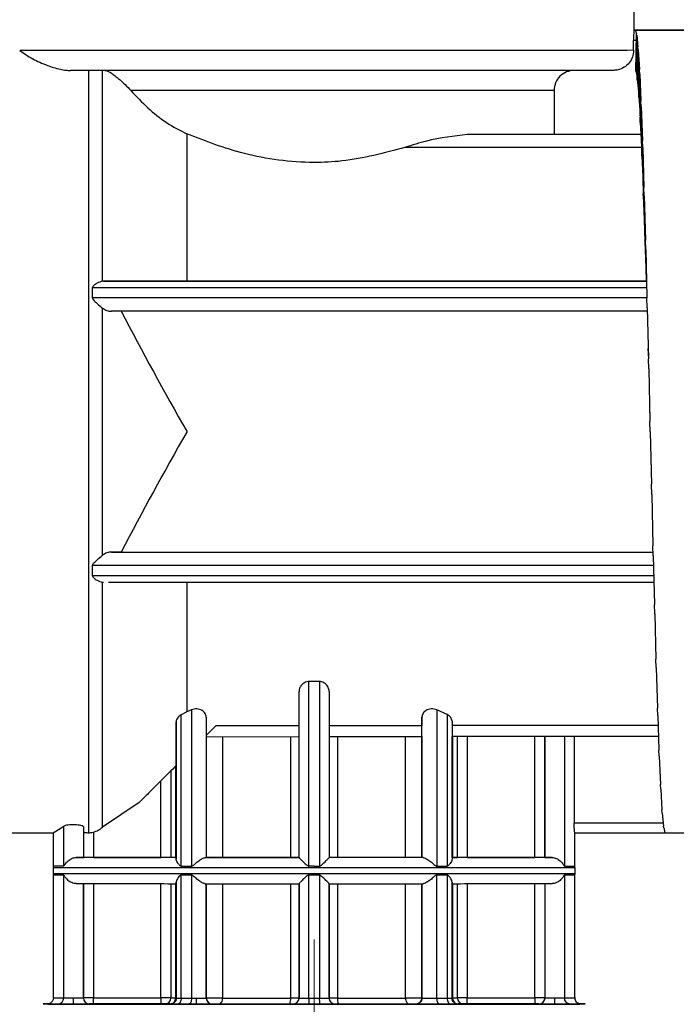
# Model space of a CAD drawing. Units: millimetres. Extents: x 50 to 2082, y 50 to 1435.
# Drawn here: x 629 to 684, y 532 to 613 of the extents above; entities that cross this region are included whole.
import ezdxf

# ---------------------------------------------------------------- set-up
doc = ezdxf.new("R2010")
doc.units = ezdxf.units.MM
doc.header["$LTSCALE"] = 5
doc.linetypes.add('CENTERX2', pattern=[20.32, 12.7, -2.54, 2.54, -2.54])
doc.styles.add('SLDTEXTSTYLE0', font='TXT', dxfattribs={"width": 0.75})
doc.dimstyles.new('SLDDIMSTYLE1', dxfattribs={"dimtxt": 17.5, "dimasz": 16.51, "dimexe": 0, "dimexo": 0.0625, "dimgap": 4.375, "dimtad": 1, "dimdec": 0, "dimlfac": 0.6, "dimrnd": 1e-09, "dimzin": 12, "dimdsep": 46, "dimtxsty": 'SLDTEXTSTYLE0', "dimsah": 1, "dimcen": 0.09, "dimadec": 0, "dimazin": 3, "dimtfac": 1, "dimtdec": 0, "dimtofl": 0, "dimtmove": 0, "dimatfit": 3, "dimfxl": 1, "dimfrac": 2, "dimtolj": 1, "dimtzin": 12, "dimarcsym": 0})
doc.dimstyles.new('SLDDIMSTYLE2', dxfattribs={"dimtxt": 17.5, "dimasz": 16.51, "dimexe": 0, "dimexo": 0.0625, "dimgap": 4.375, "dimtad": 1, "dimdec": 1, "dimlfac": 0.6, "dimrnd": 1e-09, "dimzin": 12, "dimdsep": 46, "dimtxsty": 'SLDTEXTSTYLE0', "dimsah": 1, "dimcen": 0.09, "dimadec": 0, "dimazin": 3, "dimtfac": 1, "dimtofl": 0, "dimtmove": 0, "dimatfit": 3, "dimfxl": 1, "dimfrac": 2, "dimtolj": 1, "dimtzin": 12, "dimarcsym": 0})

# ---------------------------------------------------------------- blocks, each defined once
blk = doc.blocks.new('_D_3')
at = {"color": 7, "linetype": 'Continuous', "lineweight": 0}
for p, q in [((575.294, 734.906), (1430.164, 734.906)), ((1425.164, 487.875), (1425.164, 734.906)), ((575.294, 487.875), (1430.164, 487.875))]:
    blk.add_line(p, q, dxfattribs=at)
at = {"color": 7, "linetype": 'Continuous', "lineweight": 18}
for points in [[(1425.164, 734.906), (1422.624, 718.396), (1427.704, 718.396)], [(1425.164, 487.875), (1427.704, 504.385), (1422.624, 504.385)]]:
    blk.add_solid(points, dxfattribs=at)
at = {"color": 7, "linetype": 'Continuous', "lineweight": 18, "insert": (1402.606, 582.297), "char_height": 17.5, "attachment_point": 1, "rotation": 90, "style": 'SLDTEXTSTYLE0'}
blk.add_mtext('147,5', dxfattribs=at)
blk = doc.blocks.new('_D_4')
at = {"color": 7, "linetype": 'Continuous', "lineweight": 0}
for p, q in [((575.294, 734.906), (1376.995, 734.906)), ((1371.995, 578.398), (1371.995, 734.906)), ((1330.068, 578.398), (1376.995, 578.398))]:
    blk.add_line(p, q, dxfattribs=at)
at = {"color": 7, "linetype": 'Continuous', "lineweight": 18}
for points in [[(1371.995, 734.906), (1369.455, 718.396), (1374.535, 718.396)], [(1371.995, 578.398), (1374.535, 594.908), (1369.455, 594.908)]]:
    blk.add_solid(points, dxfattribs=at)
at = {"color": 7, "linetype": 'Continuous', "lineweight": 18, "insert": (1349.437, 643.721), "char_height": 17.5, "attachment_point": 1, "rotation": 90, "style": 'SLDTEXTSTYLE0'}
blk.add_mtext('94', dxfattribs=at)

msp = doc.modelspace()

# ---------------------------------------------------------------- linework, layer by layer
at = {"color": 7, "linetype": 'Continuous', "lineweight": 25}
for p, q in [((680.211, 612.565), (680.211, 614.572)), ((688.628, 612.576), (680.193, 612.576)), ((680.197, 612.565), (680.197, 612.565)), ((688.628, 612.565), (680.197, 612.565)), ((680.294, 612.576), (680.269, 612.565)), ((710.379, 612.576), (680.294, 612.576)), ((680.159, 610.905), (680.159, 611.731)), ((680.332, 611.731), (680.159, 611.731)), ((680.314, 612.52), (680.394, 612.287)), ((680.344, 609.161), (680.394, 612.287)), ((680.419, 612.163), (680.394, 612.287)), ((680.419, 612.163), (680.519, 611.196)), ((680.419, 612.163), (680.419, 608.871)), ((680.469, 608.447), (680.519, 611.196)), ((680.544, 610.94), (680.519, 611.196)), ((680.544, 610.94), (680.644, 609.317)), ((680.544, 610.94), (680.544, 607.77)), ((680.594, 607.014), (680.644, 609.317)), ((680.669, 608.936), (680.644, 609.317)), ((634.894, 609.233), (634.894, 545.922)), ((636.06, 591.724), (636.06, 609.233)), ((680.332, 609.181), (680.344, 609.161)), ((680.344, 609.161), (680.419, 608.871)), ((680.419, 608.871), (680.469, 608.447)), ((680.469, 608.447), (680.544, 607.77)), ((680.669, 608.936), (680.769, 606.698)), ((680.669, 608.936), (680.669, 605.967)), ((680.544, 607.77), (680.594, 607.014)), ((673.558, 607.572), (673.558, 603.909)), ((680.594, 607.014), (680.669, 605.967)), ((680.719, 604.897), (680.769, 606.698)), ((680.794, 606.201), (680.769, 606.698)), ((680.794, 606.201), (680.894, 603.403)), ((680.794, 606.201), (680.794, 603.506)), ((680.669, 605.967), (680.719, 604.897)), ((680.719, 604.897), (680.794, 603.506)), ((643.064, 603.966), (643.064, 591.731)), ((680.773, 603.903), (666.347, 603.903)), ((680.773, 603.909), (673.558, 603.909)), ((680.82, 602.835), (661.175, 602.835)), ((680.794, 603.506), (680.844, 602.149)), ((680.844, 602.149), (680.894, 603.403)), ((680.919, 602.803), (680.894, 603.403)), ((680.919, 602.803), (681.019, 599.513)), ((680.919, 602.803), (680.919, 600.447)), ((680.844, 602.149), (680.919, 600.447)), ((680.919, 600.447), (680.969, 598.836)), ((680.969, 598.836), (681.019, 599.513)), ((681.044, 598.824), (681.019, 599.513)), ((680.969, 598.836), (681.044, 596.866)), ((681.044, 598.824), (681.144, 595.124)), ((681.044, 598.824), (681.044, 596.866)), ((681.044, 596.866), (681.094, 595.041)), ((681.094, 595.041), (681.144, 595.124)), ((681.094, 595.041), (681.169, 592.851)), ((681.169, 594.363), (681.144, 595.124)), ((681.169, 594.363), (681.269, 590.344)), ((681.169, 594.363), (681.169, 592.851)), ((681.169, 592.851), (681.197, 591.756)), ((636.145, 591.729), (636.06, 591.724)), ((636.145, 591.729), (681.229, 591.729)), ((681.198, 591.731), (643.064, 591.731)), ((635.226, 590.34), (635.226, 591.195)), ((635.226, 591.195), (681.248, 591.195)), ((681.268, 590.34), (635.226, 590.34)), ((681.268, 590.349), (681.269, 590.344)), ((681.294, 589.529), (681.269, 590.344)), ((636.06, 568.966), (636.06, 589.492)), ((681.293, 589.229), (636.804, 589.229)), ((681.294, 589.529), (681.394, 585.291)), ((681.294, 589.529), (681.294, 588.977)), ((681.356, 586.126), (681.394, 585.291)), ((681.419, 584.443), (681.394, 585.291)), ((681.419, 584.443), (681.519, 580.088)), ((681.419, 584.443), (681.419, 583.981)), ((681.471, 581.69), (681.519, 580.088)), ((681.544, 579.228), (681.519, 580.088)), ((681.544, 579.228), (681.644, 574.865)), ((681.669, 574.014), (681.644, 574.865)), ((681.669, 574.014), (681.769, 569.75)), ((637.599, 569.23), (636.804, 569.229)), ((636.804, 569.229), (681.785, 569.229)), ((637.599, 569.23), (681.785, 569.23)), ((681.794, 568.928), (681.769, 569.75)), ((681.794, 568.928), (681.894, 564.868)), ((635.226, 567.263), (635.226, 568.118)), ((681.814, 568.118), (635.226, 568.118)), ((681.835, 567.263), (635.226, 567.263)), ((636.06, 546.395), (636.06, 566.734)), ((636.06, 566.734), (636.145, 566.729)), ((636.544, 566.729), (681.848, 566.729)), ((643.064, 566.731), (643.064, 555.951)), ((681.919, 564.097), (681.894, 564.868)), ((681.919, 564.097), (682.019, 560.34)), ((682.044, 559.638), (682.019, 560.34)), ((682.044, 559.638), (682.144, 556.278)), ((654.061, 558.479), (653.194, 558.479)), ((653.194, 543.138), (653.194, 558.479)), ((654.061, 558.479), (654.061, 543.138)), ((652.378, 543.853), (652.378, 557.643)), ((654.878, 557.643), (654.878, 543.853)), ((643.444, 556.12), (643.064, 555.951)), ((643.444, 556.12), (643.444, 543.139)), ((664.678, 555.726), (663.811, 556.12)), ((663.811, 556.12), (663.811, 543.139)), ((682.169, 555.662), (682.144, 556.278)), ((643.064, 555.951), (642.578, 555.711)), ((642.578, 543.139), (642.578, 555.711)), ((644.669, 555.531), (644.669, 543.855)), ((662.586, 555.531), (662.586, 554.832)), ((662.586, 543.855), (662.586, 555.531)), ((664.678, 555.726), (664.678, 543.139)), ((682.169, 555.662), (682.269, 552.781)), ((642.169, 555.125), (642.169, 551.499)), ((642.169, 543.736), (642.169, 555.125)), ((644.669, 553.998), (645.501, 554.829)), ((645.501, 554.829), (652.378, 554.83)), ((654.878, 554.831), (662.586, 554.832)), ((665.086, 555.175), (665.086, 543.736)), ((682.198, 554.835), (665.086, 554.832)), ((644.669, 553.898), (652.378, 553.899)), ((646.03, 553.898), (646.03, 543.859)), ((651.68, 543.858), (651.68, 553.899)), ((654.878, 553.899), (662.633, 553.9)), ((655.576, 553.899), (655.576, 543.858)), ((661.225, 543.859), (661.225, 553.9)), ((662.586, 553.902), (662.586, 543.859)), ((682.23, 553.903), (665.086, 553.901)), ((665.086, 543.861), (665.086, 553.901)), ((665.121, 553.901), (665.121, 543.861)), ((665.526, 543.862), (665.526, 553.901)), ((666.352, 553.901), (666.352, 543.863)), ((671.961, 543.863), (671.961, 553.902)), ((672.794, 543.86), (672.794, 553.902)), ((672.794, 553.902), (672.794, 543.862)), ((674.428, 553.902), (674.428, 543.144)), ((675.23, 553.902), (675.23, 546.753)), ((682.294, 552.267), (682.269, 552.781)), ((682.294, 552.267), (682.394, 549.936)), ((642.134, 543.861), (642.134, 551.468)), ((642.169, 551.503), (642.169, 543.861)), ((641.729, 551.063), (641.729, 543.862)), ((640.903, 543.863), (640.903, 550.237)), ((682.419, 549.536), (682.394, 549.936)), ((682.419, 549.536), (682.519, 547.812)), ((639.103, 548.437), (636.06, 546.395)), ((682.544, 547.536), (682.519, 547.812)), ((682.544, 547.536), (682.644, 546.463)), ((631.961, 545.909), (632.828, 546.464)), ((632.828, 543.145), (632.828, 546.464)), ((634.461, 546.421), (634.461, 545.95)), ((634.461, 546.421), (634.461, 543.86)), ((675.23, 546.753), (682.617, 546.753)), ((682.669, 546.318), (682.644, 546.463)), ((682.669, 546.318), (682.769, 545.92)), ((599.461, 545.909), (631.963, 545.909)), ((631.961, 545.909), (631.961, 543.147)), ((635.294, 545.968), (635.294, 543.863)), ((675.273, 545.909), (688.628, 545.909)), ((675.278, 545.92), (675.278, 545.92)), ((675.278, 545.92), (684.044, 545.92)), ((675.294, 543.147), (675.294, 545.92)), ((682.794, 545.909), (682.769, 545.92)), ((682.794, 545.909), (715.296, 545.909)), ((634.461, 543.866), (634.461, 543.864)), ((634.461, 543.862), (634.461, 543.86)), ((635.294, 543.863), (640.903, 543.863)), ((642.134, 543.861), (641.729, 543.862)), ((642.169, 543.861), (642.134, 543.861)), ((642.169, 543.861), (642.169, 543.855)), ((644.669, 543.871), (644.669, 543.867)), ((644.669, 543.859), (644.669, 543.855)), ((652.378, 543.857), (652.378, 543.854)), ((652.378, 543.853), (652.378, 543.854)), ((654.878, 543.854), (654.878, 543.857)), ((654.878, 543.853), (654.878, 543.854)), ((662.586, 543.859), (662.586, 543.855)), ((665.086, 543.865), (665.086, 543.871)), ((665.121, 543.861), (665.526, 543.862)), ((666.352, 543.863), (671.961, 543.863)), ((672.794, 543.862), (672.794, 543.86)), ((631.953, 543.03), (631.953, 542.53)), ((631.963, 543.144), (631.966, 543.023)), ((675.29, 543.04), (675.284, 543.154)), ((675.303, 542.53), (675.303, 543.03)), ((631.961, 542.412), (631.961, 532.196)), ((631.966, 542.523), (631.969, 542.408)), ((632.828, 532.194), (632.828, 542.409)), ((642.578, 532.188), (642.578, 542.404)), ((643.444, 542.404), (643.444, 532.188)), ((653.194, 532.187), (653.194, 542.403)), ((654.061, 542.403), (654.061, 532.187)), ((663.811, 532.188), (663.811, 542.404)), ((664.678, 542.404), (664.678, 532.188)), ((674.428, 542.409), (674.428, 532.194)), ((675.294, 532.196), (675.294, 542.412)), ((634.461, 532.195), (634.461, 541.696)), ((634.461, 541.694), (634.461, 532.194)), ((635.294, 541.696), (635.294, 532.196)), ((640.903, 532.196), (640.903, 541.696)), ((641.729, 541.696), (641.729, 532.196)), ((642.134, 532.195), (642.134, 541.695)), ((642.169, 532.188), (642.169, 541.807)), ((642.169, 541.695), (642.169, 532.195)), ((644.669, 532.191), (644.669, 541.692)), ((644.669, 541.688), (644.669, 532.187)), ((646.03, 541.692), (646.03, 532.192)), ((651.68, 532.191), (651.68, 541.691)), ((652.378, 541.691), (652.378, 532.191)), ((652.378, 541.688), (652.378, 541.687)), ((652.378, 532.187), (652.378, 541.688)), ((654.878, 532.19), (654.878, 541.691)), ((654.878, 541.688), (654.878, 532.188)), ((655.576, 541.691), (655.576, 532.191)), ((661.225, 532.192), (661.225, 541.692)), ((662.586, 541.692), (662.586, 532.192)), ((662.586, 532.188), (662.586, 541.688)), ((665.086, 532.204), (665.086, 541.823)), ((665.086, 541.807), (665.086, 532.188)), ((665.086, 541.698), (665.086, 532.198)), ((665.086, 532.195), (665.086, 541.695)), ((665.121, 541.695), (665.121, 532.195)), ((665.526, 532.196), (665.526, 541.696)), ((666.352, 541.696), (666.352, 532.196)), ((671.961, 532.196), (671.961, 541.696)), ((672.794, 541.696), (672.794, 532.196)), ((672.794, 541.694), (672.794, 532.194)), ((634.461, 532.197), (634.461, 532.199)), ((634.461, 532.194), (634.461, 532.195)), ((634.961, 531.699), (634.961, 531.697)), ((634.961, 531.696), (634.961, 531.694)), ((635.294, 532.196), (640.903, 532.196)), ((640.903, 531.696), (635.294, 531.696)), ((641.655, 531.695), (641.234, 531.696)), ((641.669, 531.695), (641.655, 531.695)), ((641.669, 531.688), (641.669, 531.695)), ((642.169, 532.195), (642.169, 532.188)), ((643.209, 531.688), (642.323, 531.688)), ((644.669, 532.201), (644.669, 532.204)), ((644.669, 532.187), (644.669, 532.191)), ((645.169, 531.692), (645.169, 531.688)), ((651.878, 531.687), (651.878, 531.691)), ((652.378, 532.191), (652.378, 532.187)), ((653.628, 531.687), (653.184, 531.687)), ((654.071, 531.687), (653.628, 531.687)), ((654.878, 532.188), (654.878, 532.19)), ((655.378, 531.691), (655.378, 531.687)), ((662.086, 531.688), (662.086, 531.692)), ((662.586, 532.192), (662.586, 532.188)), ((664.933, 531.688), (664.046, 531.688)), ((665.086, 532.198), (665.086, 532.204)), ((665.086, 532.188), (665.086, 532.195)), ((665.586, 531.704), (665.586, 531.698)), ((665.586, 531.695), (665.586, 531.688)), ((665.6, 531.695), (665.586, 531.695)), ((666.022, 531.696), (665.6, 531.695)), ((666.352, 532.196), (671.961, 532.196)), ((671.961, 531.696), (666.352, 531.696)), ((672.294, 531.697), (672.294, 531.699)), ((672.294, 531.694), (672.294, 531.696)), ((672.794, 532.196), (672.794, 532.194)), ((674.908, 531.699), (675.767, 531.696))]:
    msp.add_line(p, q, dxfattribs=at)
at = {"color": 7, "linetype": 'CENTERX2', "lineweight": 18, "ltscale": 1.666667}
msp.add_line((653.628, 537.042), (653.628, 490.04), dxfattribs=at)
at = {"color": 7, "linetype": 'Continuous', "lineweight": 25, "flags": 128}
for points in [[(680.159, 610.905), (679.619, 610.903), (678.506, 610.901), (676.844, 610.9), (674.67, 610.898), (672.032, 610.897), (668.988, 610.896), (665.604, 610.895), (661.957, 610.895), (658.126, 610.894), (654.195, 610.894), (650.252, 610.894), (646.384, 610.894), (642.675, 610.895), (639.208, 610.896), (636.059, 610.897), (633.298, 610.898), (630.985, 610.899), (629.172, 610.901)], [(673.558, 607.572), (672.933, 607.57), (671.676, 607.568), (669.83, 607.567), (667.455, 607.566), (664.628, 607.565), (661.441, 607.564), (657.999, 607.564), (654.414, 607.563), (650.804, 607.564), (647.286, 607.564), (643.975, 607.565), (640.979, 607.565), (638.397, 607.567)], [(673.558, 603.909), (673.293, 603.908), (672.832, 603.907), (672.181, 603.906), (671.345, 603.905), (670.332, 603.905), (669.154, 603.904), (667.821, 603.903), (666.347, 603.903)], [(631.953, 543.03), (632.027, 543.029), (632.616, 543.027), (633.778, 543.026), (635.482, 543.024), (637.681, 543.023), (640.315, 543.022), (643.312, 543.021), (646.59, 543.021), (650.06, 543.02), (653.628, 543.02)], [(632.828, 543.145), (632.45, 543.145), (632.179, 543.146), (632.016, 543.147), (631.961, 543.147), (631.961, 543.147)], [(642.578, 543.139), (642.685, 543.139), (642.792, 543.139), (642.9, 543.139), (643.008, 543.139), (643.117, 543.139), (643.226, 543.139), (643.335, 543.139), (643.444, 543.139)], [(653.628, 543.138), (653.574, 543.138), (653.519, 543.138), (653.465, 543.138), (653.411, 543.138), (653.357, 543.138), (653.303, 543.138), (653.249, 543.138), (653.194, 543.138)], [(653.628, 543.138), (653.682, 543.138), (653.736, 543.138), (653.79, 543.138), (653.844, 543.138), (653.899, 543.138), (653.953, 543.138), (654.007, 543.138), (654.061, 543.138)], [(653.628, 543.02), (657.195, 543.02), (660.666, 543.021), (663.944, 543.021), (666.941, 543.022), (669.575, 543.023), (671.773, 543.024), (673.477, 543.026), (674.639, 543.027), (675.229, 543.029), (675.303, 543.03)], [(663.811, 543.139), (663.921, 543.139), (664.03, 543.139), (664.139, 543.139), (664.247, 543.139), (664.355, 543.139), (664.463, 543.139), (664.571, 543.139), (664.678, 543.139)], [(674.428, 543.144), (674.805, 543.145), (675.077, 543.146), (675.24, 543.146), (675.294, 543.147), (675.294, 543.147)], [(631.953, 542.53), (632.027, 542.529), (632.616, 542.527), (633.778, 542.526), (635.482, 542.524), (637.681, 542.523), (640.315, 542.522), (643.312, 542.521), (646.59, 542.521), (650.06, 542.52), (653.628, 542.52)], [(643.444, 542.404), (643.335, 542.404), (643.226, 542.404), (643.117, 542.404), (643.008, 542.404), (642.9, 542.404), (642.792, 542.404), (642.685, 542.404), (642.578, 542.404)], [(654.061, 542.403), (653.953, 542.403), (653.844, 542.403), (653.736, 542.403), (653.628, 542.403), (653.519, 542.403), (653.411, 542.403), (653.303, 542.403), (653.194, 542.403)], [(653.628, 542.52), (657.195, 542.52), (660.666, 542.521), (663.944, 542.521), (666.941, 542.522), (669.575, 542.523), (671.773, 542.524), (673.477, 542.526), (674.639, 542.527), (675.229, 542.529), (675.303, 542.53)], [(664.678, 542.404), (664.571, 542.404), (664.463, 542.404), (664.355, 542.404), (664.247, 542.404), (664.139, 542.404), (664.03, 542.404), (663.921, 542.404), (663.811, 542.404)], [(674.428, 542.409), (674.805, 542.41), (675.077, 542.411), (675.24, 542.411), (675.294, 542.412), (675.294, 542.412)], [(641.729, 532.196), (641.697, 532.196), (641.638, 532.196), (641.556, 532.196), (641.453, 532.196), (641.332, 532.196), (641.197, 532.196), (641.052, 532.196), (640.903, 532.196)], [(642.578, 532.188), (642.685, 532.188), (642.792, 532.188), (642.9, 532.188), (643.008, 532.188), (643.117, 532.188), (643.226, 532.188), (643.335, 532.188), (643.444, 532.188)], [(643.444, 532.188), (643.44, 532.09), (643.426, 531.997), (643.405, 531.91), (643.376, 531.834), (643.34, 531.772), (643.299, 531.726), (643.255, 531.697), (643.209, 531.688)], [(645.714, 531.692), (645.776, 531.702), (645.835, 531.73), (645.89, 531.776), (645.938, 531.839), (645.977, 531.914), (646.006, 532.001), (646.024, 532.095), (646.03, 532.192)], [(646.03, 532.192), (646.653, 532.192), (647.305, 532.192), (647.984, 532.192), (648.687, 532.191), (649.412, 532.191), (650.154, 532.191), (650.911, 532.191), (651.68, 532.191)], [(653.194, 532.187), (653.249, 532.187), (653.303, 532.187), (653.357, 532.187), (653.411, 532.187), (653.465, 532.187), (653.519, 532.187), (653.574, 532.187), (653.628, 532.187)], [(653.628, 532.187), (653.682, 532.187), (653.736, 532.187), (653.79, 532.187), (653.844, 532.187), (653.899, 532.187), (653.953, 532.187), (654.007, 532.187), (654.061, 532.187)], [(655.576, 532.191), (656.344, 532.191), (657.102, 532.191), (657.844, 532.191), (658.568, 532.191), (659.271, 532.192), (659.95, 532.192), (660.603, 532.192), (661.225, 532.192)], [(661.225, 532.192), (661.231, 532.095), (661.249, 532.001), (661.278, 531.914), (661.318, 531.839), (661.366, 531.776), (661.421, 531.73), (661.48, 531.702), (661.542, 531.692)], [(662.586, 532.192), (662.553, 532.192), (662.457, 532.192), (662.305, 532.192), (662.11, 532.192), (661.886, 532.192), (661.652, 532.192), (661.425, 532.192), (661.225, 532.192)], [(663.811, 532.188), (663.921, 532.188), (664.03, 532.188), (664.139, 532.188), (664.247, 532.188), (664.355, 532.188), (664.463, 532.188), (664.571, 532.188), (664.678, 532.188)], [(664.678, 532.188), (664.683, 532.091), (664.697, 531.997), (664.721, 531.91), (664.752, 531.834), (664.791, 531.772), (664.835, 531.726), (664.883, 531.698), (664.933, 531.688)], [(666.352, 532.196), (666.203, 532.196), (666.059, 532.196), (665.924, 532.196), (665.803, 532.196), (665.699, 532.196), (665.617, 532.196), (665.559, 532.196), (665.526, 532.196)], [(674.428, 532.194), (674.805, 532.194), (675.077, 532.195), (675.24, 532.196), (675.294, 532.196), (675.294, 532.196)]]:
    msp.add_lwpolyline(points, dxfattribs=at)
at = {"color": 7, "linetype": 'Continuous', "lineweight": 25}
for centre, radius, start, end in [((632.733, 652.836), 110.426, 269.59923, 270.0489), ((632.733, 642.596), 110.403, 269.5992, 270.04897), ((632.337, 532.184), 0.49, 271.20142, 1.14382), ((634.961, 532.194), 0.5, 180.02127, 270), ((641.231, 532.193), 0.498, 270.24853, 0.24203), ((641.644, 532.184), 0.49, 271.27034, 1.20696), ((641.669, 532.195), 0.5, 270, 360), ((642.43, 775.045), 242.85, 269.83473, 269.93025), ((642.138, 527.605), 4.59, 89.60912, 90.04819), ((645.169, 532.188), 0.5, 180.10529, 270), ((650.848, 532.069), 0.841, 333.24758, 8.31862), ((651.836, 159.647), 372.544, 89.91669, 90.02404), ((651.878, 532.191), 0.5, 270, 360), ((651.878, 532.187), 0.5, 270, 360), ((660.329, 532.062), 6.269, 178.85829, 183.43215), ((655.378, 532.191), 0.5, 180.04647, 270), ((655.378, 532.187), 0.5, 179.93424, 270), ((656.408, 532.069), 0.841, 171.68138, 206.75242), ((662.086, 532.192), 0.5, 270, 360), ((664.747, 708.127), 175.938, 269.97755, 270.11052), ((665.117, 527.606), 4.589, 89.95177, 90.39094), ((664.826, 775.045), 242.85, 270.06975, 270.16527), ((665.611, 532.184), 0.49, 178.79304, 268.72966), ((666.024, 532.193), 0.498, 179.75797, 269.75147), ((672.169, 57.738), 474.458, 89.92452, 90.02516), ((672.294, 532.196), 0.5, 270, 360)]:
    msp.add_arc(centre, radius, start, end, dxfattribs=at)
for points, knots in [([(680.197, 612.565), (680.194, 612.55), (680.187, 612.52), (680.172, 612.328), (680.16, 612.056), (680.159, 611.841), (680.159, 611.731)], [0, 0, 0, 0, 0.249961, 0.500008, 0.744972, 1, 1, 1, 1]), ([(629.172, 610.901), (629.506, 610.665), (630.101, 610.247), (631.307, 609.683), (632.293, 609.375), (632.974, 609.251), (633.264, 609.238), (633.392, 609.233)], [0, 0, 0, 0, 0.368946, 0.655946, 0.863432, 0.9398, 1, 1, 1, 1]), ([(680.159, 610.905), (680.14, 610.718), (680.104, 610.344), (679.816, 609.845), (679.394, 609.468), (678.924, 609.267), (678.613, 609.246), (678.489, 609.238)], [0, 0, 0, 0, 0.214145, 0.428283, 0.642604, 0.857331, 1, 1, 1, 1]), ([(653.628, 609.228), (651.687, 609.228), (647.749, 609.228), (642.16, 609.229), (637.144, 609.231), (634.63, 609.232), (633.392, 609.233)], [0, 0, 0, 0, 0.246458, 0.5, 0.753542, 1, 1, 1, 1]), ([(636.256, 609.233), (636.319, 609.225), (636.439, 609.211), (636.674, 609.09), (636.872, 608.961), (637.09, 608.804), (637.469, 608.495), (637.945, 608.053), (638.246, 607.729), (638.397, 607.567)], [0, 0, 0, 0, 0.131816, 0.249561, 0.308232, 0.368031, 0.499687, 0.749478, 1, 1, 1, 1]), ([(678.489, 609.238), (678.299, 609.238), (677.921, 609.236), (676.263, 609.234), (673.87, 609.232), (670.747, 609.231), (667.025, 609.23), (662.83, 609.229), (658.312, 609.228), (655.189, 609.228), (653.628, 609.228)], [0, 0, 0, 0, 0.125, 0.25, 0.375, 0.5, 0.625, 0.75, 0.875, 1, 1, 1, 1]), ([(675.23, 609.238), (675.011, 609.213), (674.574, 609.163), (674.021, 608.778), (673.634, 608.228), (673.583, 607.79), (673.558, 607.572)], [0, 0, 0, 0, 0.2500136, 0.5000205, 0.7500157, 1, 1, 1, 1]), ([(638.397, 607.567), (638.857, 607.082), (639.752, 606.139), (641.294, 604.872), (642.484, 604.263), (643.064, 603.966)], [0, 0, 0, 0, 0.350821, 0.683102, 1, 1, 1, 1]), ([(661.175, 602.835), (659.46, 602.374), (657.028, 601.72), (653.408, 601.544), (650.664, 601.735), (646.976, 602.439), (644.604, 603.365), (643.064, 603.966)], [0, 0, 0, 0, 0.287009, 0.40718, 0.561093, 0.715165, 1, 1, 1, 1]), ([(666.347, 603.903), (665.237, 603.781), (663.581, 603.6), (661.772, 603.025), (661.175, 602.835)], [0, 0, 0, 0, 0.67018, 1, 1, 1, 1]), ([(636.06, 591.724), (635.912, 591.685), (635.691, 591.627), (635.416, 591.455), (635.292, 591.344), (635.236, 591.265), (635.229, 591.217), (635.226, 591.195)], [0, 0, 0, 0, 0.499017, 0.749679, 0.875005, 0.94356, 1, 1, 1, 1]), ([(643.064, 591.731), (642.009, 591.731), (639.899, 591.731), (637.592, 591.73), (636.488, 591.73), (636.145, 591.729)], [0, 0, 0, 0, 0.408533, 0.816373, 1, 1, 1, 1]), ([(635.226, 590.34), (635.229, 590.318), (635.236, 590.269), (635.348, 590.093), (635.658, 589.834), (635.914, 589.616), (636.06, 589.492)], [0, 0, 0, 0, 0.0564883, 0.125156, 0.5003091, 1, 1, 1, 1]), ([(636.06, 589.492), (636.178, 589.415), (636.415, 589.259), (636.674, 589.239), (636.804, 589.229)], [0, 0, 0, 0, 0.499649, 1, 1, 1, 1]), ([(637.599, 589.23), (639.375, 585.887), (641.157, 582.532), (643.057, 579.243), (643.064, 579.23)], [0, 0, 0, 0, 0.996076, 1, 1, 1, 1]), ([(643.064, 579.23), (643.057, 579.217), (641.157, 575.928), (639.375, 572.572), (637.599, 569.23)], [0, 0, 0, 0, 0.003924, 1, 1, 1, 1]), ([(636.804, 569.229), (636.674, 569.219), (636.415, 569.2), (636.178, 569.044), (636.06, 568.966)], [0, 0, 0, 0, 0.500355, 1, 1, 1, 1]), ([(635.226, 568.118), (635.228, 568.138), (635.234, 568.183), (635.284, 568.268), (635.408, 568.407), (635.687, 568.655), (635.912, 568.843), (636.06, 568.966)], [0, 0, 0, 0, 0.051643, 0.11339, 0.236558, 0.500946, 1, 1, 1, 1]), ([(635.226, 567.263), (635.229, 567.241), (635.236, 567.193), (635.348, 567.037), (635.658, 566.846), (635.914, 566.775), (636.06, 566.734)], [0, 0, 0, 0, 0.056488, 0.125156, 0.500309, 1, 1, 1, 1]), ([(653.194, 558.479), (653.132, 558.473), (653.001, 558.461), (652.831, 558.39), (652.685, 558.293), (652.532, 558.139), (652.441, 557.975), (652.387, 557.794), (652.382, 557.703), (652.378, 557.643)], [0, 0, 0, 0, 0.120034, 0.2496582, 0.3663643, 0.4998517, 0.7496086, 0.836499, 1, 1, 1, 1]), ([(654.878, 557.643), (654.874, 557.703), (654.861, 557.884), (654.749, 558.113), (654.571, 558.292), (654.425, 558.39), (654.255, 558.461), (654.124, 558.473), (654.061, 558.479)], [0, 0, 0, 0, 0.163618, 0.499624, 0.63317, 0.750082, 0.879808, 1, 1, 1, 1]), ([(644.669, 555.531), (644.654, 555.63), (644.629, 555.782), (644.479, 555.962), (644.323, 556.081), (644.129, 556.167), (643.898, 556.209), (643.656, 556.197), (643.516, 556.146), (643.444, 556.12)], [0, 0, 0, 0, 0.249676, 0.385518, 0.500214, 0.63105, 0.750187, 0.871293, 1, 1, 1, 1]), ([(663.811, 556.12), (663.739, 556.146), (663.599, 556.197), (663.358, 556.209), (663.127, 556.167), (662.933, 556.081), (662.777, 555.962), (662.626, 555.782), (662.602, 555.63), (662.586, 555.531)], [0, 0, 0, 0, 0.128672, 0.249816, 0.368887, 0.499788, 0.614412, 0.750327, 1, 1, 1, 1]), ([(642.578, 555.711), (642.521, 555.675), (642.394, 555.595), (642.267, 555.446), (642.184, 555.283), (642.174, 555.178), (642.169, 555.125)], [0, 0, 0, 0, 0.223699, 0.499763, 0.749879, 1, 1, 1, 1]), ([(665.086, 555.175), (665.079, 555.239), (665.067, 555.341), (664.98, 555.494), (664.864, 555.622), (664.736, 555.693), (664.678, 555.726)], [0, 0, 0, 0, 0.310054, 0.500198, 0.771259, 1, 1, 1, 1]), ([(662.586, 553.9), (662.586, 553.942), (662.586, 554.024), (662.586, 554.562), (662.586, 554.832)], [0, 0, 0, 0, 0.498764, 1, 1, 1, 1]), ([(665.086, 554.832), (665.086, 554.69), (665.086, 554.406), (665.086, 554.012), (665.086, 553.945), (665.086, 553.901)], [0, 0, 0, 0, 0.2541223, 0.5082445, 1, 1, 1, 1]), ([(642.169, 551.499), (641.781, 551.111), (641.049, 550.38), (640.126, 549.458), (639.383, 548.715), (639.196, 548.53), (639.103, 548.437)], [0, 0, 0, 0, 0.265415, 0.500262, 0.750249, 1, 1, 1, 1]), ([(634.461, 546.421), (634.456, 546.434), (634.447, 546.456), (634.376, 546.49), (634.25, 546.529), (634.034, 546.562), (633.747, 546.582), (633.447, 546.579), (633.178, 546.557), (632.948, 546.516), (632.871, 546.482), (632.828, 546.464)], [0, 0, 0, 0, 0.0886585, 0.1600304, 0.2505884, 0.3814741, 0.5003972, 0.6228246, 0.7501836, 0.8604909, 1, 1, 1, 1]), ([(635.294, 545.968), (635.434, 546.013), (635.718, 546.104), (635.944, 546.297), (636.06, 546.395)], [0, 0, 0, 0, 0.49112, 1, 1, 1, 1]), ([(675.278, 545.92), (675.273, 545.935), (675.263, 545.965), (675.249, 546.129), (675.24, 546.302), (675.232, 546.495), (675.231, 546.653), (675.23, 546.753)], [0, 0, 0, 0, 0.2496, 0.499186, 0.63346, 0.767733, 1, 1, 1, 1]), ([(634.461, 545.95), (634.466, 545.947), (634.477, 545.94), (634.57, 545.932), (634.706, 545.926), (634.831, 545.923), (634.894, 545.922)], [0, 0, 0, 0, 0.249848, 0.499634, 0.74982, 1, 1, 1, 1]), ([(634.894, 545.922), (634.959, 545.923), (635.088, 545.925), (635.226, 545.954), (635.294, 545.968)], [0, 0, 0, 0, 0.509059, 1, 1, 1, 1]), ([(632.828, 543.145), (632.831, 543.146), (632.838, 543.148), (632.879, 543.201), (632.971, 543.371), (633.148, 543.562), (633.351, 543.709), (633.527, 543.796), (633.702, 543.85), (633.814, 543.857), (633.869, 543.86)], [0, 0, 0, 0, 0.021865, 0.049101, 0.249615, 0.499553, 0.646115, 0.773558, 0.88995, 1, 1, 1, 1]), ([(642.169, 543.855), (642.169, 543.851), (642.169, 543.841), (642.169, 543.771), (642.169, 543.736)], [0, 0, 0, 0, 0.506213, 1, 1, 1, 1]), ([(643.444, 543.139), (643.454, 543.14), (643.477, 543.143), (643.584, 543.196), (643.76, 543.366), (643.994, 543.552), (644.196, 543.693), (644.343, 543.78), (644.477, 543.842), (644.543, 543.851), (644.575, 543.855)], [0, 0, 0, 0, 0.022078, 0.04974, 0.24963, 0.499591, 0.632601, 0.750026, 0.879173, 1, 1, 1, 1]), ([(652.378, 543.853), (652.381, 543.848), (652.387, 543.838), (652.44, 543.78), (652.526, 543.693), (652.672, 543.548), (652.845, 543.381), (653.008, 543.233), (653.101, 543.167), (653.158, 543.142), (653.183, 543.139), (653.194, 543.138)], [0, 0, 0, 0, 0.108061, 0.22546, 0.355328, 0.499989, 0.749852, 0.875108, 0.950092, 0.977792, 1, 1, 1, 1]), ([(654.878, 543.853), (654.875, 543.849), (654.868, 543.839), (654.816, 543.782), (654.73, 543.694), (654.584, 543.548), (654.404, 543.376), (654.24, 543.225), (654.144, 543.162), (654.094, 543.141), (654.071, 543.139), (654.061, 543.138)], [0, 0, 0, 0, 0.109241, 0.225592, 0.3538, 0.500158, 0.749942, 0.891118, 0.95527, 0.97972, 1, 1, 1, 1]), ([(662.68, 543.855), (662.712, 543.851), (662.778, 543.842), (662.912, 543.781), (663.06, 543.693), (663.261, 543.552), (663.465, 543.386), (663.635, 543.236), (663.725, 543.169), (663.779, 543.143), (663.801, 543.14), (663.811, 543.139)], [0, 0, 0, 0, 0.1207129, 0.2498086, 0.3670727, 0.5000783, 0.7498809, 0.8751236, 0.9502768, 0.9779276, 1, 1, 1, 1]), ([(673.386, 543.86), (673.447, 543.856), (673.571, 543.847), (673.752, 543.786), (673.919, 543.698), (674.112, 543.558), (674.262, 543.392), (674.357, 543.242), (674.397, 543.175), (674.417, 543.148), (674.424, 543.146), (674.428, 543.144)], [0, 0, 0, 0, 0.120711, 0.249807, 0.367072, 0.500081, 0.749883, 0.875125, 0.950282, 0.977932, 1, 1, 1, 1]), ([(642.578, 543.139), (642.565, 543.141), (642.499, 543.153), (642.393, 543.276), (642.275, 543.437), (642.187, 543.609), (642.175, 543.696), (642.169, 543.736)], [0, 0, 0, 0, 0.0413904, 0.2227329, 0.4996108, 0.7681615, 1, 1, 1, 1]), ([(665.086, 543.736), (665.08, 543.698), (665.068, 543.611), (664.985, 543.446), (664.876, 543.288), (664.781, 543.188), (664.718, 543.146), (664.69, 543.141), (664.678, 543.139)], [0, 0, 0, 0, 0.2231481, 0.5000467, 0.7503825, 0.9055125, 0.9594534, 1, 1, 1, 1]), ([(633.869, 541.693), (633.809, 541.697), (633.684, 541.706), (633.504, 541.767), (633.336, 541.855), (633.144, 541.996), (632.994, 542.161), (632.899, 542.312), (632.859, 542.379), (632.838, 542.405), (632.831, 542.408), (632.828, 542.409)], [0, 0, 0, 0, 0.120712, 0.249807, 0.367072, 0.500081, 0.749883, 0.875125, 0.950272, 0.977924, 1, 1, 1, 1]), ([(642.578, 542.404), (642.562, 542.401), (642.488, 542.385), (642.387, 542.257), (642.272, 542.102), (642.188, 541.934), (642.175, 541.848), (642.169, 541.807)], [0, 0, 0, 0, 0.05343, 0.24937, 0.499701, 0.763855, 1, 1, 1, 1]), ([(644.575, 541.688), (644.543, 541.692), (644.477, 541.701), (644.343, 541.762), (644.196, 541.85), (643.994, 541.99), (643.791, 542.156), (643.62, 542.306), (643.53, 542.373), (643.477, 542.4), (643.454, 542.402), (643.444, 542.404)], [0, 0, 0, 0, 0.120713, 0.249808, 0.367072, 0.500078, 0.74988, 0.875123, 0.950271, 0.977924, 1, 1, 1, 1]), ([(653.194, 542.403), (653.183, 542.401), (653.158, 542.399), (653.043, 542.347), (652.871, 542.18), (652.672, 541.993), (652.526, 541.847), (652.44, 541.76), (652.387, 541.703), (652.381, 541.692), (652.378, 541.688)], [0, 0, 0, 0, 0.022259, 0.049984, 0.249671, 0.499689, 0.644423, 0.774367, 0.891847, 1, 1, 1, 1]), ([(654.878, 541.688), (654.875, 541.692), (654.868, 541.703), (654.816, 541.76), (654.73, 541.847), (654.583, 541.992), (654.41, 542.16), (654.247, 542.307), (654.155, 542.373), (654.097, 542.399), (654.072, 542.401), (654.061, 542.403)], [0, 0, 0, 0, 0.10806, 0.225457, 0.355326, 0.499989, 0.749852, 0.875107, 0.950092, 0.977792, 1, 1, 1, 1]), ([(663.811, 542.404), (663.801, 542.402), (663.779, 542.4), (663.672, 542.347), (663.495, 542.177), (663.261, 541.991), (663.06, 541.85), (662.912, 541.762), (662.778, 541.701), (662.712, 541.692), (662.68, 541.688)], [0, 0, 0, 0, 0.022075, 0.049737, 0.24963, 0.499592, 0.632601, 0.750026, 0.879173, 1, 1, 1, 1]), ([(665.086, 541.807), (665.081, 541.846), (665.069, 541.934), (664.984, 542.097), (664.876, 542.254), (664.782, 542.355), (664.718, 542.397), (664.69, 542.402), (664.678, 542.404)], [0, 0, 0, 0, 0.224671, 0.500007, 0.750279, 0.905417, 0.959448, 1, 1, 1, 1]), ([(674.428, 542.409), (674.424, 542.408), (674.417, 542.405), (674.377, 542.352), (674.284, 542.183), (674.112, 541.996), (673.919, 541.855), (673.752, 541.767), (673.571, 541.706), (673.447, 541.697), (673.386, 541.693)], [0, 0, 0, 0, 0.022085, 0.049751, 0.249637, 0.499596, 0.632605, 0.750028, 0.879175, 1, 1, 1, 1]), ([(675.28, 542.374), (675.286, 542.39), (675.306, 542.443), (675.297, 542.5), (675.29, 542.54)], [0, 0, 0, 0, 0.309946, 1, 1, 1, 1]), ([(642.169, 541.807), (642.169, 541.773), (642.169, 541.703), (642.169, 541.693), (642.169, 541.689)], [0, 0, 0, 0, 0.494008, 1, 1, 1, 1]), ([(631.501, 531.698), (631.327, 531.697), (630.953, 531.696), (631.432, 531.694), (632.703, 531.692), (634.8, 531.691), (637.615, 531.689), (641.047, 531.688), (644.962, 531.687), (649.21, 531.687), (652.155, 531.686), (653.628, 531.686)], [0, 0, 0, 0, 0.097413, 0.2102364, 0.3230598, 0.4358831, 0.5487065, 0.6615299, 0.7743533, 0.8871766, 1, 1, 1, 1]), ([(632.348, 531.694), (631.765, 531.694), (631.165, 531.695), (631.479, 531.696), (631.488, 531.696)], [0, 0, 0, 0, 0.970086, 1, 1, 1, 1]), ([(631.949, 532.141), (631.946, 532.101), (631.937, 532.011), (631.867, 531.896), (631.78, 531.805), (631.691, 531.749), (631.613, 531.718), (631.555, 531.705), (631.523, 531.7), (631.505, 531.698), (631.494, 531.697), (631.49, 531.697), (631.488, 531.697)], [0, 0, 0, 0, 0.149285, 0.335477, 0.490125, 0.620713, 0.727461, 0.805234, 0.850054, 0.887371, 0.938613, 1, 1, 1, 1]), ([(633.628, 531.693), (633.487, 531.693), (633.198, 531.693), (632.81, 531.693), (632.502, 531.693), (632.398, 531.693), (632.348, 531.694)], [0, 0, 0, 0, 0.246686, 0.503961, 0.759264, 1, 1, 1, 1]), ([(633.628, 531.693), (633.628, 531.7), (633.628, 531.71), (633.628, 531.772), (633.628, 531.837), (633.628, 531.917), (633.628, 532.033), (633.628, 532.13), (633.628, 532.193)], [0, 0, 0, 0, 0.2390799, 0.3678728, 0.4994734, 0.6311509, 0.7601654, 1, 1, 1, 1]), ([(634.961, 531.694), (634.943, 531.694), (634.914, 531.694), (634.745, 531.693), (634.518, 531.693), (634.143, 531.693), (633.797, 531.693), (633.628, 531.693)], [0, 0, 0, 0, 0.243927, 0.373337, 0.503887, 0.757807, 1, 1, 1, 1]), ([(634.611, 531.84), (634.662, 531.799), (634.764, 531.716), (634.895, 531.702), (634.961, 531.696)], [0, 0, 0, 0, 0.49487, 1, 1, 1, 1]), ([(634.961, 531.697), (634.966, 531.697), (634.975, 531.697), (635.041, 531.697), (635.107, 531.697), (635.185, 531.697), (635.25, 531.697), (635.294, 531.697)], [0, 0, 0, 0, 0.248128, 0.499118, 0.626234, 0.748792, 1, 1, 1, 1]), ([(635.294, 531.696), (635.251, 531.696), (635.163, 531.696), (635.071, 531.696), (635.015, 531.696), (634.972, 531.696), (634.965, 531.696), (634.961, 531.696)], [0, 0, 0, 0, 0.248128, 0.499118, 0.626234, 0.748792, 1, 1, 1, 1]), ([(641.234, 531.696), (641.225, 531.696), (641.206, 531.696), (641.127, 531.696), (641.024, 531.696), (640.944, 531.696), (640.903, 531.696)], [0, 0, 0, 0, 0.2484115, 0.4997916, 0.7484396, 1, 1, 1, 1]), ([(642.169, 532.188), (642.162, 532.123), (642.147, 531.992), (642.031, 531.827), (641.866, 531.711), (641.735, 531.696), (641.669, 531.688)], [0, 0, 0, 0, 0.25, 0.5, 0.75, 1, 1, 1, 1]), ([(642.323, 531.688), (642.228, 531.688), (642.039, 531.688), (641.834, 531.688), (641.693, 531.688), (641.677, 531.688), (641.669, 531.688)], [0, 0, 0, 0, 0.248489, 0.499899, 0.74852, 1, 1, 1, 1]), ([(643.836, 531.688), (643.727, 531.688), (643.508, 531.688), (643.309, 531.688), (643.209, 531.688)], [0, 0, 0, 0, 0.4988801, 1, 1, 1, 1]), ([(643.836, 532.188), (643.836, 532.125), (643.836, 532.028), (643.836, 531.911), (643.836, 531.831), (643.836, 531.767), (643.836, 531.705), (643.836, 531.694), (643.836, 531.688)], [0, 0, 0, 0, 0.239829, 0.368838, 0.500512, 0.63211, 0.760904, 1, 1, 1, 1]), ([(643.836, 532.188), (643.945, 532.188), (644.164, 532.187), (644.439, 532.187), (644.632, 532.187), (644.657, 532.187), (644.669, 532.187)], [0, 0, 0, 0, 0.2500002, 0.5000005, 0.7500007, 1, 1, 1, 1]), ([(645.169, 531.688), (645.15, 531.688), (645.11, 531.688), (644.802, 531.688), (644.361, 531.688), (644.011, 531.688), (643.836, 531.688)], [0, 0, 0, 0, 0.249101, 0.499532, 0.750284, 1, 1, 1, 1]), ([(645.503, 531.692), (645.459, 531.692), (645.372, 531.692), (645.262, 531.692), (645.183, 531.692), (645.174, 531.692), (645.169, 531.692)], [0, 0, 0, 0, 0.24826, 0.497325, 0.748513, 1, 1, 1, 1]), ([(645.714, 531.692), (645.682, 531.692), (645.618, 531.692), (645.541, 531.692), (645.503, 531.692)], [0, 0, 0, 0, 0.499313, 1, 1, 1, 1]), ([(651.878, 531.691), (651.874, 531.691), (651.866, 531.691), (651.803, 531.691), (651.713, 531.691), (651.637, 531.691), (651.598, 531.691)], [0, 0, 0, 0, 0.248419, 0.499802, 0.748447, 1, 1, 1, 1]), ([(653.184, 531.687), (653.012, 531.687), (652.668, 531.687), (652.237, 531.687), (651.936, 531.687), (651.897, 531.687), (651.878, 531.687)], [0, 0, 0, 0, 0.249999, 0.499999, 0.749999, 1, 1, 1, 1]), ([(653.628, 531.686), (655.1, 531.686), (658.046, 531.687), (662.294, 531.687), (666.209, 531.688), (669.64, 531.689), (672.455, 531.691), (674.553, 531.692), (675.823, 531.694), (676.302, 531.696), (675.928, 531.697), (675.755, 531.698)], [0, 0, 0, 0, 0.112847, 0.225694, 0.338541, 0.451388, 0.564235, 0.677083, 0.78993, 0.902777, 1, 1, 1, 1]), ([(655.657, 531.691), (655.619, 531.691), (655.543, 531.691), (655.453, 531.691), (655.388, 531.691), (655.381, 531.691), (655.378, 531.691)], [0, 0, 0, 0, 0.248419, 0.499802, 0.748447, 1, 1, 1, 1]), ([(661.753, 531.692), (661.714, 531.692), (661.637, 531.692), (661.573, 531.692), (661.542, 531.692)], [0, 0, 0, 0, 0.501629, 1, 1, 1, 1]), ([(662.086, 531.692), (662.082, 531.692), (662.072, 531.692), (661.994, 531.692), (661.902, 531.692), (661.818, 531.692), (661.775, 531.692), (661.753, 531.692)], [0, 0, 0, 0, 0.249368, 0.499373, 0.750973, 0.874183, 1, 1, 1, 1]), ([(662.586, 532.188), (662.579, 532.123), (662.564, 531.992), (662.448, 531.826), (662.283, 531.711), (662.152, 531.696), (662.086, 531.688)], [0, 0, 0, 0, 0.25, 0.5, 0.75, 1, 1, 1, 1]), ([(663.419, 531.688), (663.245, 531.688), (662.895, 531.688), (662.454, 531.688), (662.146, 531.688), (662.106, 531.688), (662.086, 531.688)], [0, 0, 0, 0, 0.249389, 0.500046, 0.750754, 1, 1, 1, 1]), ([(664.046, 531.688), (663.946, 531.688), (663.747, 531.688), (663.529, 531.688), (663.419, 531.688)], [0, 0, 0, 0, 0.50049, 1, 1, 1, 1]), ([(665.586, 531.688), (665.577, 531.688), (665.56, 531.688), (665.423, 531.688), (665.217, 531.688), (665.027, 531.688), (664.933, 531.688)], [0, 0, 0, 0, 0.2499997, 0.4999995, 0.7499997, 1, 1, 1, 1]), ([(665.586, 531.688), (665.521, 531.696), (665.39, 531.711), (665.224, 531.827), (665.109, 531.992), (665.094, 532.123), (665.086, 532.188)], [0, 0, 0, 0, 0.250001, 0.500001, 0.750001, 1, 1, 1, 1]), ([(666.352, 531.696), (666.312, 531.696), (666.232, 531.696), (666.129, 531.696), (666.049, 531.696), (666.031, 531.696), (666.022, 531.696)], [0, 0, 0, 0, 0.248411, 0.499791, 0.74844, 1, 1, 1, 1]), ([(671.961, 531.697), (672.005, 531.697), (672.092, 531.697), (672.184, 531.697), (672.241, 531.697), (672.284, 531.697), (672.29, 531.697), (672.294, 531.697)], [0, 0, 0, 0, 0.248062, 0.499107, 0.626184, 0.748728, 1, 1, 1, 1]), ([(672.294, 531.696), (672.29, 531.696), (672.281, 531.696), (672.214, 531.696), (672.148, 531.696), (672.071, 531.696), (672.005, 531.696), (671.961, 531.696)], [0, 0, 0, 0, 0.248062, 0.499107, 0.626184, 0.748728, 1, 1, 1, 1]), ([(673.628, 531.693), (673.459, 531.693), (673.112, 531.693), (672.738, 531.693), (672.511, 531.693), (672.341, 531.694), (672.313, 531.694), (672.294, 531.694)], [0, 0, 0, 0, 0.242143, 0.496062, 0.626083, 0.756026, 1, 1, 1, 1]), ([(673.628, 531.693), (673.628, 531.702), (673.628, 531.72), (673.628, 531.856), (673.628, 532.024), (673.628, 532.138), (673.628, 532.193)], [0, 0, 0, 0, 0.270255, 0.562423, 0.789734, 1, 1, 1, 1]), ([(674.908, 531.694), (674.857, 531.694), (674.753, 531.693), (674.445, 531.693), (674.057, 531.693), (673.769, 531.693), (673.628, 531.693)], [0, 0, 0, 0, 0.240773, 0.495976, 0.753278, 1, 1, 1, 1]), ([(675.767, 531.696), (675.776, 531.696), (676.09, 531.695), (675.49, 531.694), (674.908, 531.694)], [0, 0, 0, 0, 0.030382, 1, 1, 1, 1]), ([(675.767, 531.697), (675.765, 531.697), (675.761, 531.697), (675.744, 531.699), (675.706, 531.704), (675.639, 531.718), (675.537, 531.761), (675.416, 531.854), (675.325, 532.001), (675.284, 532.145), (675.301, 532.228), (675.306, 532.251)], [0, 0, 0, 0, 0.057059, 0.129001, 0.168082, 0.232938, 0.359263, 0.530653, 0.724389, 0.921001, 1, 1, 1, 1])]:
    msp.add_open_spline(points, degree=3, knots=knots, dxfattribs=at)
for points in [[(642.169, 543.855), (640.334, 543.856), (636.663, 543.857), (634.8, 543.859), (633.869, 543.86)], [(633.869, 543.86), (633.952, 543.86), (634.117, 543.86), (634.307, 543.86), (634.436, 543.86), (634.453, 543.86), (634.461, 543.86)], [(635.294, 543.863), (635.185, 543.863), (634.967, 543.863), (634.691, 543.862), (634.499, 543.862), (634.474, 543.862), (634.461, 543.862)], [(641.729, 543.862), (641.706, 543.862), (641.659, 543.862), (641.463, 543.862), (641.203, 543.863), (641.003, 543.863), (640.903, 543.863)], [(644.575, 543.855), (645.826, 543.854), (648.328, 543.854), (651.028, 543.854), (652.378, 543.854)], [(644.575, 543.855), (644.603, 543.855), (644.657, 543.855), (644.665, 543.855), (644.669, 543.855)], [(646.03, 543.859), (645.966, 543.859), (645.836, 543.859), (645.605, 543.859), (645.368, 543.859), (645.141, 543.859), (644.943, 543.859), (644.79, 543.859), (644.689, 543.859), (644.676, 543.859), (644.669, 543.859)], [(651.68, 543.858), (650.654, 543.858), (648.604, 543.858), (646.888, 543.859), (646.03, 543.859)], [(652.378, 543.857), (652.368, 543.857), (652.348, 543.858), (652.191, 543.858), (651.964, 543.858), (651.775, 543.858), (651.68, 543.858)], [(655.576, 543.858), (655.481, 543.858), (655.291, 543.858), (655.064, 543.858), (654.908, 543.858), (654.888, 543.857), (654.878, 543.857)], [(662.68, 543.855), (661.429, 543.854), (658.928, 543.854), (656.228, 543.854), (654.878, 543.854)], [(661.225, 543.859), (660.367, 543.859), (658.652, 543.858), (656.601, 543.858), (655.576, 543.858)], [(662.586, 543.859), (662.58, 543.859), (662.567, 543.859), (662.466, 543.859), (662.313, 543.859), (662.114, 543.859), (661.888, 543.859), (661.651, 543.859), (661.419, 543.859), (661.29, 543.859), (661.225, 543.859)], [(662.68, 543.855), (662.653, 543.855), (662.598, 543.855), (662.59, 543.855), (662.586, 543.855)], [(673.386, 543.86), (672.455, 543.859), (670.592, 543.857), (666.922, 543.856), (665.086, 543.855)], [(666.352, 543.863), (666.252, 543.863), (666.052, 543.863), (665.792, 543.862), (665.596, 543.862), (665.55, 543.862), (665.526, 543.862)], [(672.794, 543.862), (672.782, 543.862), (672.757, 543.862), (672.564, 543.862), (672.289, 543.863), (672.07, 543.863), (671.961, 543.863)], [(672.794, 543.86), (672.803, 543.86), (672.819, 543.86), (672.948, 543.86), (673.139, 543.86), (673.304, 543.86), (673.386, 543.86)], [(633.869, 541.693), (634.8, 541.692), (636.663, 541.691), (640.334, 541.689), (642.169, 541.689)], [(644.575, 541.688), (645.826, 541.688), (648.328, 541.687), (651.028, 541.687), (652.378, 541.687)], [(654.878, 541.687), (656.228, 541.687), (658.928, 541.687), (661.429, 541.688), (662.68, 541.688)], [(665.086, 541.689), (666.922, 541.689), (670.592, 541.691), (672.455, 541.692), (673.386, 541.693)], [(632.828, 532.194), (632.861, 532.194), (632.927, 532.193), (633.12, 532.193), (633.359, 532.193), (633.538, 532.193), (633.628, 532.193)], [(633.628, 532.193), (633.737, 532.193), (633.955, 532.193), (634.231, 532.193), (634.423, 532.193), (634.449, 532.193), (634.461, 532.194)], [(635.294, 532.196), (635.185, 532.196), (634.967, 532.196), (634.691, 532.196), (634.498, 532.195), (634.474, 532.195), (634.461, 532.195)], [(635.294, 531.696), (635.294, 531.703), (635.294, 531.718), (635.294, 531.834), (635.294, 531.999), (635.294, 532.13), (635.294, 532.196)], [(640.903, 532.196), (640.903, 532.13), (640.903, 531.999), (640.903, 531.834), (640.903, 531.718), (640.903, 531.703), (640.903, 531.696)], [(642.169, 532.188), (642.175, 532.188), (642.185, 532.188), (642.271, 532.188), (642.4, 532.188), (642.519, 532.188), (642.578, 532.188)], [(642.578, 532.188), (642.574, 532.123), (642.566, 531.992), (642.507, 531.826), (642.423, 531.711), (642.356, 531.695), (642.323, 531.688)], [(643.444, 532.188), (643.507, 532.188), (643.631, 532.188), (643.768, 532.188), (643.836, 532.188)], [(645.503, 532.192), (645.394, 532.192), (645.175, 532.192), (644.9, 532.192), (644.707, 532.192), (644.682, 532.192), (644.669, 532.191)], [(644.669, 532.191), (644.677, 532.126), (644.692, 531.995), (644.808, 531.83), (644.973, 531.714), (645.104, 531.699), (645.169, 531.692)], [(646.03, 532.192), (645.951, 532.192), (645.791, 532.192), (645.599, 532.192), (645.503, 532.192)], [(651.598, 531.691), (650.53, 531.691), (648.394, 531.691), (646.607, 531.692), (645.714, 531.692)], [(652.378, 532.187), (652.39, 532.187), (652.414, 532.187), (652.602, 532.187), (652.872, 532.187), (653.087, 532.187), (653.194, 532.187)], [(653.194, 532.187), (653.194, 532.121), (653.194, 531.99), (653.192, 531.825), (653.188, 531.709), (653.186, 531.694), (653.184, 531.687)], [(654.061, 532.187), (654.169, 532.187), (654.384, 532.187), (654.653, 532.187), (654.841, 532.187), (654.866, 532.188), (654.878, 532.188)], [(655.378, 531.687), (655.358, 531.687), (655.319, 531.687), (655.018, 531.687), (654.587, 531.687), (654.243, 531.687), (654.071, 531.687)], [(655.576, 532.191), (655.481, 532.191), (655.291, 532.191), (655.064, 532.191), (654.908, 532.191), (654.888, 532.19), (654.878, 532.19)], [(661.542, 531.692), (660.648, 531.692), (658.861, 531.691), (656.725, 531.691), (655.657, 531.691)], [(662.586, 532.188), (662.599, 532.188), (662.624, 532.188), (662.817, 532.188), (663.092, 532.188), (663.31, 532.188), (663.419, 532.188)], [(663.419, 532.188), (663.488, 532.188), (663.624, 532.188), (663.749, 532.188), (663.811, 532.188)], [(663.811, 532.188), (663.815, 532.122), (663.822, 531.991), (663.876, 531.826), (663.954, 531.71), (664.015, 531.695), (664.046, 531.688)], [(665.086, 532.195), (665.094, 532.129), (665.109, 531.998), (665.224, 531.833), (665.389, 531.717), (665.521, 531.702), (665.586, 531.695)], [(666.352, 531.696), (666.352, 531.703), (666.352, 531.718), (666.352, 531.834), (666.352, 531.999), (666.352, 532.13), (666.352, 532.196)], [(671.961, 532.196), (671.961, 532.13), (671.961, 531.999), (671.961, 531.834), (671.961, 531.718), (671.961, 531.703), (671.961, 531.696)], [(672.294, 531.694), (672.36, 531.701), (672.491, 531.716), (672.656, 531.832), (672.772, 531.997), (672.787, 532.128), (672.794, 532.194)], [(672.794, 532.194), (672.807, 532.194), (672.832, 532.194), (673.025, 532.193), (673.3, 532.193), (673.518, 532.193), (673.628, 532.193)], [(673.628, 532.193), (673.717, 532.193), (673.896, 532.193), (674.135, 532.193), (674.329, 532.194), (674.395, 532.194), (674.428, 532.194)], [(674.908, 531.694), (674.845, 531.701), (674.719, 531.716), (674.56, 531.832), (674.449, 531.997), (674.435, 532.128), (674.428, 532.194)]]:
    msp.add_open_spline(points, degree=3, dxfattribs=at)

# ---------------------------------------------------------------- dimensions: what is measured, and where the dimension line sits
at = {"color": 7, "linetype": 'Continuous', "lineweight": 18}
dim = msp.add_linear_dim(base=(1425.164, 734.906), p1=(570.294, 487.875), p2=(570.294, 734.906), angle=270, text='147,5', dimstyle='SLDDIMSTYLE2', dxfattribs=at)
dim.commit()
dim.dimension.update_dxf_attribs({"geometry": '_D_3', "text_midpoint": (1425.164, 611.39), "dimtype": 160})
dim = msp.add_linear_dim(base=(1371.995, 734.906), p1=(1325.068, 578.398), p2=(570.294, 734.906), angle=270, dimstyle='SLDDIMSTYLE1', dxfattribs=at)
dim.commit()
dim.dimension.update_dxf_attribs({"geometry": '_D_4', "text_midpoint": (1371.995, 656.652), "dimtype": 160})

doc.saveas('drawing.dxf')
